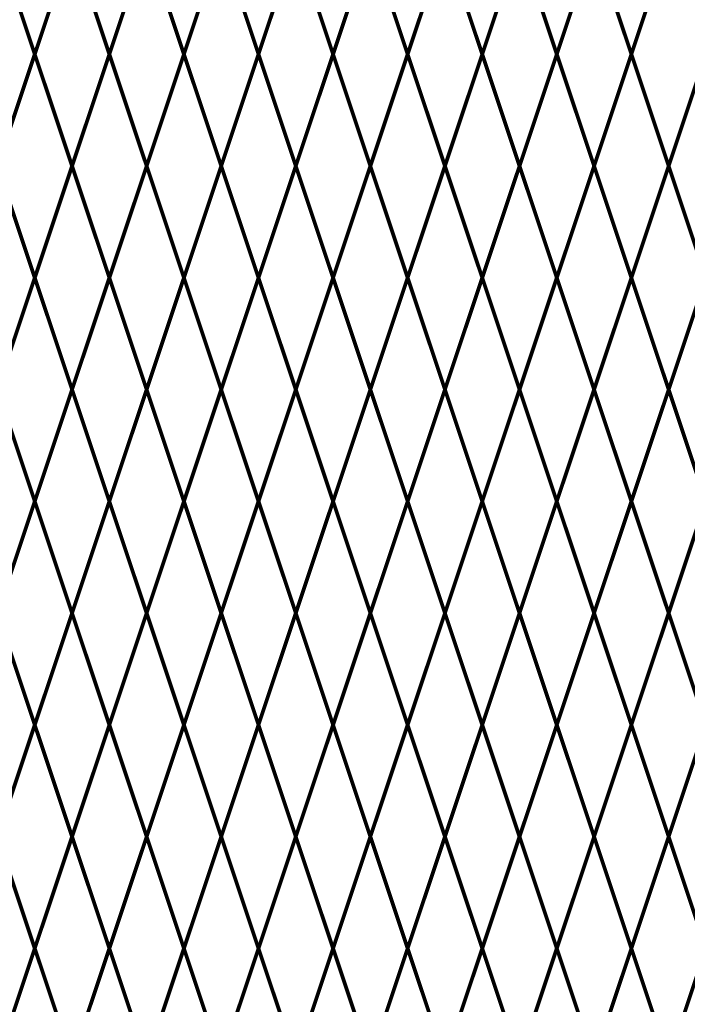
# Model space of a CAD drawing. Units: inches. Extents: x 15 to 198, y 3 to 135.
# Drawn here: x 61 to 74, y 69 to 88 of the extents above; entities that cross this region are included whole.
import ezdxf

# ---------------------------------------------------------------- set-up
doc = ezdxf.new("R2010")
doc.units = ezdxf.units.IN
doc.header["$MEASUREMENT"] = 0
doc.layers.add('Fence screen', color=7, linetype='Continuous')

msp = doc.modelspace()

# ---------------------------------------------------------------- linework, layer by layer
at = {"layer": 'Fence screen', "color": 7, "linetype": 'Continuous', "const_width": 0.07}
for points, elevation in [([(61.551, 87.005), (60.851, 89.105)], 10.5), ([(61.551, 87.005), (62.251, 89.105)], 7.7), ([(62.951, 87.005), (62.251, 89.105)], 7.7), ([(62.951, 87.005), (63.651, 89.105)], 9.1), ([(64.351, 87.005), (63.651, 89.105)], 7.7), ([(64.351, 87.005), (65.051, 89.105)], 9.1), ([(65.751, 87.005), (65.051, 89.105)], 11.9), ([(65.751, 87.005), (66.451, 89.105)], 11.9), ([(67.151, 87.005), (66.451, 89.105)], 13.3), ([(67.151, 87.005), (67.851, 89.105)], 13.3), ([(68.551, 87.005), (67.851, 89.105)], 13.3), ([(68.551, 87.005), (69.251, 89.105)], 14.7), ([(69.951, 87.005), (69.251, 89.105)], 14.7), ([(69.951, 87.005), (70.651, 89.105)], 16.1), ([(71.351, 87.005), (70.651, 89.105)], 16.1), ([(71.351, 87.005), (72.051, 89.105)], 17.5), ([(72.751, 87.005), (72.051, 89.105)], 18.9), ([(72.751, 87.005), (73.451, 89.105)], 17.5), ([(60.851, 84.905), (61.551, 87.005)], 9.8), ([(62.251, 84.905), (61.551, 87.005)], 5.6), ([(62.251, 84.905), (62.951, 87.005)], 11.2), ([(63.651, 84.905), (62.951, 87.005)], 9.8), ([(63.651, 84.905), (64.351, 87.005)], -1.4), ([(65.051, 84.905), (64.351, 87.005)], 5.6), ([(65.051, 84.905), (65.751, 87.005)], 11.2), ([(66.451, 84.905), (65.751, 87.005)], 12.6), ([(66.451, 84.905), (67.151, 87.005)], 12.6), ([(67.851, 84.905), (67.151, 87.005)], 9.8), ([(67.851, 84.905), (68.551, 87.005)], 14), ([(69.251, 84.905), (68.551, 87.005)], 15.4), ([(69.251, 84.905), (69.951, 87.005)], 14), ([(70.651, 84.905), (69.951, 87.005)], 15.4), ([(70.651, 84.905), (71.351, 87.005)], 16.8), ([(72.051, 84.905), (71.351, 87.005)], 19.6), ([(72.051, 84.905), (72.751, 87.005)], 19.6), ([(73.451, 84.905), (72.751, 87.005)], 19.6), ([(73.451, 84.905), (74.151, 87.005)], 16.8), ([(60.851, 84.905), (61.551, 82.805)], 8.4), ([(62.251, 84.905), (61.551, 82.805)], 7), ([(62.251, 84.905), (62.951, 82.805)], 5.6), ([(63.651, 84.905), (62.951, 82.805)], 9.8), ([(63.651, 84.905), (64.351, 82.805)], 7), ([(65.051, 84.905), (64.351, 82.805)], 5.6), ([(65.051, 84.905), (65.751, 82.805)], 11.2), ([(66.451, 84.905), (65.751, 82.805)], 12.6), ([(66.451, 84.905), (67.151, 82.805)], 12.6), ([(67.851, 84.905), (67.151, 82.805)], 2.8), ([(67.851, 84.905), (68.551, 82.805)], 14), ([(69.251, 84.905), (68.551, 82.805)], 15.4), ([(69.251, 84.905), (69.951, 82.805)], 18.2), ([(69.951, 82.805), (70.651, 84.905)], 16.1), ([(71.351, 82.805), (70.651, 84.905)], 16.1), ([(71.351, 82.805), (72.051, 84.905)], 18.2), ([(72.751, 82.805), (72.051, 84.905)], 18.2), ([(72.751, 82.805), (73.451, 84.905)], 20.3), ([(74.151, 82.805), (73.451, 84.905)], 20.3), ([(61.551, 82.805), (60.851, 80.705)], 6.3), ([(61.551, 82.805), (62.251, 80.705)], 0.7), ([(62.951, 82.805), (62.251, 80.705)], 7.7), ([(62.951, 82.805), (63.651, 80.705)], 9.1), ([(64.351, 82.805), (63.651, 80.705)], 10.5), ([(64.351, 82.805), (65.051, 80.705)], 10.5), ([(65.751, 82.805), (65.051, 80.705)], 11.9), ([(65.751, 82.805), (66.451, 80.705)], 11.9), ([(67.151, 82.805), (66.451, 80.705)], 4.9), ([(67.151, 82.805), (67.851, 80.705)], 24.5), ([(68.551, 82.805), (67.851, 80.705)], 11.2), ([(68.551, 82.805), (69.251, 80.705)], 14.7), ([(69.951, 82.805), (69.251, 80.705)], 15.4), ([(70.651, 80.705), (69.951, 82.805)], 15.4), ([(70.651, 80.705), (71.351, 82.805)], 16.8), ([(72.051, 80.705), (71.351, 82.805)], 17.5), ([(72.051, 80.705), (72.751, 82.805)], 18.9), ([(73.451, 80.705), (72.751, 82.805)], 19.6), ([(73.451, 80.705), (74.151, 82.805)], 21), ([(61.551, 78.605), (60.851, 80.705)], 5.6), ([(61.551, 78.605), (62.251, 80.705)], 7), ([(62.951, 78.605), (62.251, 80.705)], 8.4), ([(62.951, 78.605), (63.651, 80.705)], 9.8), ([(64.351, 78.605), (63.651, 80.705)], 9.1), ([(65.751, 78.605), (65.051, 80.705)], 11.2), ([(65.751, 78.605), (66.451, 80.705)], 10.5), ([(67.151, 78.605), (66.451, 80.705)], 5.6), ([(67.151, 78.605), (67.851, 80.705)], 11.9), ([(68.551, 78.605), (67.851, 80.705)], 14.7), ([(68.551, 78.605), (69.251, 80.705)], 14), ([(69.951, 78.605), (69.251, 80.705)], 1.4), ([(69.951, 78.605), (70.651, 80.705)], 15.4), ([(71.351, 78.605), (70.651, 80.705)], 16.8), ([(71.351, 78.605), (72.051, 80.705)], 34.3), ([(72.751, 78.605), (72.051, 80.705)], 25.9), ([(72.751, 78.605), (73.451, 80.705)], 18.2), ([(74.151, 78.605), (73.451, 80.705)], 18.2), ([(60.851, 76.505), (61.551, 78.605)], 6.3), ([(62.251, 76.505), (61.551, 78.605)], 7.7), ([(62.251, 76.505), (62.951, 78.605)], 10.5), ([(63.651, 76.505), (62.951, 78.605)], 13.3), ([(63.651, 76.505), (64.351, 78.605)], 8.4), ([(65.051, 76.505), (64.351, 78.605)], 11.9), ([(65.051, 76.505), (65.751, 78.605)], 12.6), ([(66.451, 76.505), (65.751, 78.605)], 9.8), ([(66.451, 76.505), (67.151, 78.605)], 11.2), ([(67.851, 76.505), (67.151, 78.605)], 12.6), ([(67.851, 76.505), (68.551, 78.605)], 15.4), ([(69.251, 76.505), (68.551, 78.605)], 13.3), ([(69.251, 76.505), (69.951, 78.605)], 14), ([(70.651, 76.505), (69.951, 78.605)], 16.1), ([(70.651, 76.505), (71.351, 78.605)], 16.1), ([(72.051, 76.505), (71.351, 78.605)], 17.5), ([(72.051, 76.505), (72.751, 78.605)], 16.8), ([(73.451, 76.505), (72.751, 78.605)], 18.9), ([(73.451, 76.505), (74.151, 78.605)], 18.9), ([(60.851, 76.505), (61.551, 74.405)], 9.1), ([(62.251, 76.505), (61.551, 74.405)], 13.3), ([(62.251, 76.505), (62.951, 74.405)], 11.2), ([(63.651, 76.505), (62.951, 74.405)], 9.1), ([(63.651, 76.505), (64.351, 74.405)], 9.8), ([(65.051, 76.505), (64.351, 74.405)], 9.1), ([(65.051, 76.505), (65.751, 74.405)], 11.9), ([(66.451, 76.505), (65.751, 74.405)], 12.6), ([(66.451, 76.505), (67.151, 74.405)], 12.6), ([(67.851, 76.505), (67.151, 74.405)], 4.9), ([(67.851, 76.505), (68.551, 74.405)], 14), ([(69.251, 76.505), (68.551, 74.405)], 15.4), ([(69.251, 76.505), (69.951, 74.405)], 44.1), ([(70.651, 76.505), (69.951, 74.405)], 16.1), ([(70.651, 76.505), (71.351, 74.405)], 16.8), ([(72.051, 76.505), (71.351, 74.405)], 18.2), ([(72.051, 76.505), (72.751, 74.405)], 18.9), ([(73.451, 76.505), (72.751, 74.405)], 19.6), ([(73.451, 76.505), (74.151, 74.405)], 18.2), ([(61.551, 74.405), (60.851, 72.305)], 7), ([(61.551, 74.405), (62.251, 72.305)], 7), ([(62.951, 74.405), (62.251, 72.305)], 8.4), ([(62.951, 74.405), (63.651, 72.305)], 6.3), ([(64.351, 74.405), (63.651, 72.305)], 10.5), ([(64.351, 74.405), (65.051, 72.305)], 9.8), ([(65.751, 74.405), (65.051, 72.305)], 11.2), ([(65.751, 74.405), (66.451, 72.305)], 11.9), ([(67.151, 74.405), (66.451, 72.305)], -1.4), ([(67.151, 74.405), (67.851, 72.305)], 10.5), ([(68.551, 74.405), (67.851, 72.305)], 14), ([(68.551, 74.405), (69.251, 72.305)], 14.7), ([(69.951, 74.405), (69.251, 72.305)], 13.3), ([(69.951, 74.405), (70.651, 72.305)], 9.1), ([(71.351, 74.405), (70.651, 72.305)], 16.8), ([(71.351, 74.405), (72.051, 72.305)], 28), ([(72.751, 74.405), (72.051, 72.305)], 16.8), ([(72.751, 74.405), (73.451, 72.305)], 17.5), ([(74.151, 74.405), (73.451, 72.305)], 19.6), ([(61.551, 70.205), (60.851, 72.305)], 13.3), ([(61.551, 70.205), (62.251, 72.305)], 6.3), ([(62.951, 70.205), (62.251, 72.305)], 4.2), ([(62.951, 70.205), (63.651, 72.305)], 8.4), ([(64.351, 70.205), (63.651, 72.305)], 9.1), ([(64.351, 70.205), (65.051, 72.305)], 4.2), ([(65.751, 70.205), (65.051, 72.305)], 6.3), ([(65.751, 70.205), (66.451, 72.305)], 10.5), ([(67.151, 70.205), (66.451, 72.305)], 11.9), ([(67.151, 70.205), (67.851, 72.305)], 11.9), ([(68.551, 70.205), (67.851, 72.305)], 15.4), ([(68.551, 70.205), (69.251, 72.305)], 14.7), ([(69.951, 70.205), (69.251, 72.305)], 14.7), ([(69.951, 70.205), (70.651, 72.305)], 15.4), ([(71.351, 70.205), (70.651, 72.305)], 16.8), ([(71.351, 70.205), (72.051, 72.305)], 20.3), ([(72.751, 70.205), (72.051, 72.305)], 17.5), ([(72.751, 70.205), (73.451, 72.305)], 17.5), ([(74.151, 70.205), (73.451, 72.305)], 18.9), ([(60.851, 68.105), (61.551, 70.205)], 7), ([(62.251, 68.105), (61.551, 70.205)], 12.6), ([(62.251, 68.105), (62.951, 70.205)], 7), ([(63.651, 68.105), (62.951, 70.205)], 9.8), ([(63.651, 68.105), (64.351, 70.205)], -2.1), ([(65.051, 68.105), (64.351, 70.205)], 9.8), ([(65.051, 68.105), (65.751, 70.205)], 3.5), ([(66.451, 68.105), (65.751, 70.205)], 11.2), ([(66.451, 68.105), (67.151, 70.205)], 11.2), ([(67.851, 68.105), (67.151, 70.205)], 12.6), ([(67.851, 68.105), (68.551, 70.205)], 14.7), ([(69.251, 68.105), (68.551, 70.205)], 14), ([(69.251, 68.105), (69.951, 70.205)], 14), ([(70.651, 68.105), (69.951, 70.205)], 15.4), ([(70.651, 68.105), (71.351, 70.205)], 16.1), ([(72.051, 68.105), (71.351, 70.205)], 19.6), ([(72.051, 68.105), (72.751, 70.205)], 19.6), ([(73.451, 68.105), (72.751, 70.205)], 16.8), ([(73.451, 68.105), (74.151, 70.205)], 18.2)]:
    msp.add_lwpolyline(points, dxfattribs=dict(at, elevation=elevation))
msp.add_lwpolyline([(64.351, 78.605), (65.051, 80.705)], dxfattribs=at)

doc.saveas('drawing.dxf')
